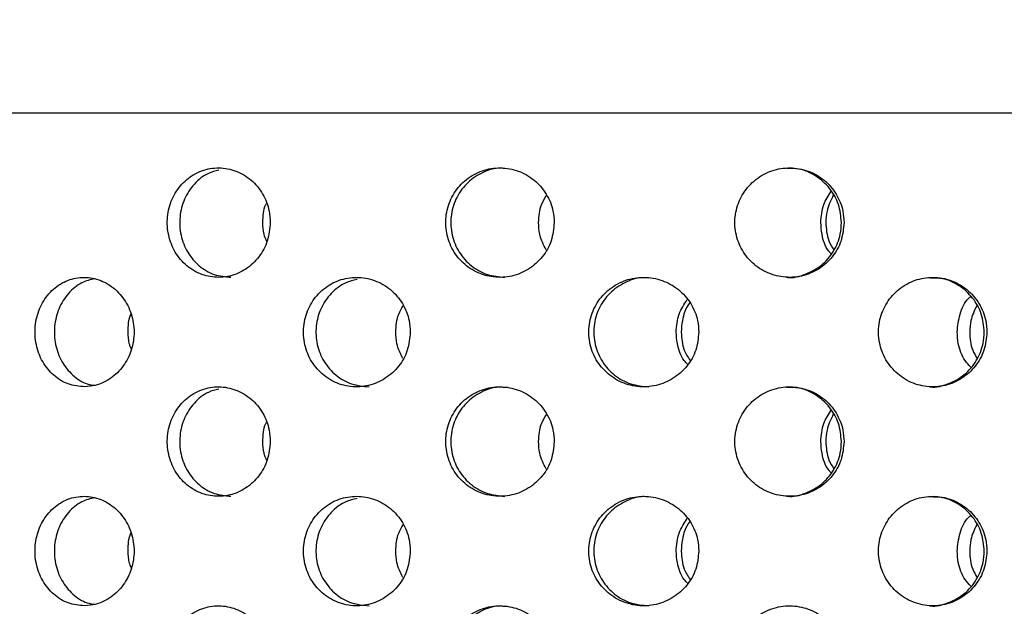
# Model space of a CAD drawing. Extents: x 5 to 415, y 5 to 292.
# Drawn here: x 215 to 218, y 217 to 219 of the extents above; entities that cross this region are included whole.
import ezdxf

# ---------------------------------------------------------------- set-up
doc = ezdxf.new("R2010")
doc.units = 0
doc.layers.add('SLD-0', color=179, linetype='CONTINUOUS')

msp = doc.modelspace()

# ---------------------------------------------------------------- linework, layer by layer
at = {"layer": 'SLD-0', "color": 179, "linetype": 'CONTINUOUS'}
msp.add_line((221.2371, 218.8606), (212.7926, 218.8606), dxfattribs=at)
for points, knots in [([(243.6151, 197.4717), (243.6336, 198.1462), (243.67, 199.4729), (243.5888, 201.4321), (243.4505, 203.3326), (243.2803, 205.1918), (243.1292, 206.901), (243.0228, 208.4779), (242.9695, 209.9358), (242.9779, 211.4166), (243.0659, 212.9309), (243.2395, 214.3924), (243.4935, 215.801), (243.8121, 217.1448), (244.1681, 218.4985), (244.5208, 219.8382), (244.7958, 221.0006), (244.9789, 221.9768), (245.0827, 222.7626), (245.1242, 223.5062), (245.0909, 224.2012), (244.9693, 224.8416), (244.7414, 225.4247), (244.3922, 225.9361), (243.9339, 226.3736), (243.3811, 226.7391), (242.7435, 227.0391), (241.9639, 227.3018), (241.0351, 227.511), (239.9593, 227.6575), (238.811, 227.7365), (237.4664, 227.7586), (235.9398, 227.7095), (234.2553, 227.5858), (232.584, 227.4106), (230.9583, 227.2031), (229.395, 226.9743), (227.6606, 226.6897), (225.7665, 226.3424), (223.7179, 225.9314), (221.7446, 225.5166), (219.8205, 225.1114), (217.9195, 224.7291), (216.0155, 224.3828), (214.0823, 224.086), (212.0699, 223.8493), (209.9665, 223.6896), (207.7795, 223.5716), (205.5536, 223.4616), (203.4712, 223.3337), (201.5508, 223.1674), (199.8063, 222.9561), (198.0858, 222.679), (196.9622, 222.4104), (196.4038, 222.277)], [0, 0, 0, 0, 0.026047, 0.051234, 0.075674, 0.099627, 0.123328, 0.141929, 0.160652, 0.179648, 0.199093, 0.219195, 0.236442, 0.254332, 0.272506, 0.290495, 0.307829, 0.318616, 0.328836, 0.338417, 0.347336, 0.355639, 0.363483, 0.371334, 0.379353, 0.387795, 0.396815, 0.406488, 0.419511, 0.433515, 0.448375, 0.463931, 0.485425, 0.507334, 0.529137, 0.550308, 0.570616, 0.590143, 0.618175, 0.64497, 0.670827, 0.696039, 0.720897, 0.745701, 0.770763, 0.796411, 0.823923, 0.852203, 0.880982, 0.909985, 0.93276, 0.955404, 0.977834, 1, 1, 1, 1]), ([(215.4242, 218.5097), (215.4223, 218.5283), (215.4245, 218.5662), (215.4451, 218.6187), (215.4807, 218.6609), (215.5276, 218.6881), (215.5804, 218.6971), (215.6333, 218.687), (215.6803, 218.659), (215.7158, 218.616), (215.7342, 218.5695), (215.7361, 218.5391), (215.7368, 218.5273)], [0.4830804, 0.4830804, 0.4830804, 0.4830804, 0.5367406, 0.5903845, 0.6440567, 0.697759, 0.7514462, 0.8050961, 0.8587459, 0.9124322, 0.9661347, 1, 1, 1, 1]), ([(215.5806, 218.6872), (215.5696, 218.6845), (215.5415, 218.6775), (215.5039, 218.6464), (215.4734, 218.6003), (215.4591, 218.5453), (215.4623, 218.4884), (215.4829, 218.4358), (215.5185, 218.3939), (215.5649, 218.3658), (215.5996, 218.3625), (215.6167, 218.3609)], [0, 0, 0, 0, 0.0744, 0.190465, 0.306613, 0.422759, 0.538826, 0.654854, 0.770948, 0.887108, 1, 1, 1, 1]), ([(216.2721, 218.5097), (216.2701, 218.5283), (216.2725, 218.5662), (216.2943, 218.6187), (216.3321, 218.6609), (216.3817, 218.6881), (216.4374, 218.6971), (216.493, 218.687), (216.5423, 218.659), (216.5794, 218.616), (216.5987, 218.5695), (216.6006, 218.5391), (216.6014, 218.5273)], [0.4830798, 0.4830798, 0.4830798, 0.4830798, 0.53674, 0.5903842, 0.6440567, 0.6977594, 0.7514454, 0.8050956, 0.8587459, 0.9124326, 0.9661346, 1, 1, 1, 1]), ([(216.451, 218.6918), (216.4446, 218.6924), (216.4198, 218.6947), (216.3775, 218.6792), (216.3318, 218.6471), (216.2995, 218.6001), (216.2842, 218.5453), (216.2877, 218.4884), (216.3096, 218.4358), (216.3474, 218.3939), (216.3964, 218.3658), (216.433, 218.3625), (216.4511, 218.3609)], [0, 0, 0, 0, 0.036739, 0.144038, 0.25137, 0.358779, 0.466188, 0.573523, 0.680823, 0.788183, 0.895604, 1, 1, 1, 1]), ([(217.1525, 218.5097), (217.1505, 218.5283), (217.1529, 218.5662), (217.1751, 218.6187), (217.2134, 218.6609), (217.2634, 218.6881), (217.3196, 218.6971), (217.3756, 218.687), (217.425, 218.659), (217.4621, 218.616), (217.4814, 218.5695), (217.4833, 218.5391), (217.484, 218.5273)], [0.4830804, 0.4830804, 0.4830804, 0.4830804, 0.5367408, 0.5903843, 0.6440572, 0.6977594, 0.7514466, 0.8050962, 0.8587462, 0.9124324, 0.9661346, 1, 1, 1, 1]), ([(217.476, 218.5273), (217.4742, 218.546), (217.4705, 218.5835), (217.442, 218.6335), (217.3999, 218.6708), (217.3533, 218.692), (217.3223, 218.6919), (217.3099, 218.6918)], [0, 0, 0, 0, 0.2146274, 0.4292433, 0.643979, 0.8587785, 1, 1, 1, 1]), ([(217.4131, 218.5273), (217.4146, 218.5462), (217.4174, 218.5807), (217.4361, 218.6096), (217.4446, 218.6226)], [0, 0, 0, 0, 0.549329, 1, 1, 1, 1]), ([(216.5537, 218.5273), (216.5549, 218.5463), (216.5569, 218.5763), (216.5727, 218.6013), (216.5785, 218.6105)], [0, 0, 0, 0, 0.6356898, 1, 1, 1, 1]), ([(217.4513, 218.6105), (217.4435, 218.5948), (217.4305, 218.5684), (217.429, 218.5392), (217.4284, 218.5273)], [0, 0, 0, 0, 0.5946794, 1, 1, 1, 1]), ([(215.7144, 218.5273), (215.7147, 218.5467), (215.715, 218.567), (215.7242, 218.5841), (215.7246, 218.5849)], [0, 0, 0, 0, 0.952117, 1, 1, 1, 1]), ([(215.7368, 218.5273), (215.735, 218.5086), (215.7315, 218.4711), (215.7041, 218.4212), (215.664, 218.3833), (215.614, 218.3616), (215.5605, 218.3586), (215.5092, 218.3746), (215.466, 218.4077), (215.4356, 218.4544), (215.426, 218.491), (215.4242, 218.5097)], [0, 0, 0, 0, 0.0536594, 0.1073198, 0.1610055, 0.214708, 0.2683815, 0.3220266, 0.3756866, 0.429383, 0.4830804, 0.4830804, 0.4830804, 0.4830804]), ([(215.7265, 218.4697), (215.7233, 218.4771), (215.7152, 218.4952), (215.7147, 218.5154), (215.7144, 218.5273)], [0, 0, 0, 0, 0.406834, 1, 1, 1, 1]), ([(216.6014, 218.5273), (216.5995, 218.5086), (216.5959, 218.4711), (216.5673, 218.4212), (216.5252, 218.3833), (216.4728, 218.3616), (216.4164, 218.3586), (216.3623, 218.3746), (216.3165, 218.4077), (216.2842, 218.4544), (216.2741, 218.491), (216.2721, 218.5097)], [0, 0, 0, 0, 0.0536597, 0.1073195, 0.1610053, 0.2147073, 0.2683812, 0.3220265, 0.3756865, 0.4293822, 0.4830798, 0.4830798, 0.4830798, 0.4830798]), ([(216.5766, 218.4441), (216.5688, 218.4598), (216.5558, 218.4862), (216.5543, 218.5154), (216.5537, 218.5273)], [0, 0, 0, 0, 0.594515, 1, 1, 1, 1]), ([(217.484, 218.5273), (217.4822, 218.5086), (217.4785, 218.4711), (217.45, 218.4212), (217.4079, 218.3833), (217.3553, 218.3616), (217.2985, 218.3586), (217.2439, 218.3746), (217.1976, 218.4077), (217.1648, 218.4544), (217.1545, 218.491), (217.1525, 218.5097)], [0, 0, 0, 0, 0.0536595, 0.1073194, 0.1610052, 0.2147073, 0.2683825, 0.3220268, 0.3756861, 0.4293829, 0.4830804, 0.4830804, 0.4830804, 0.4830804]), ([(217.3101, 218.3609), (217.3106, 218.3608), (217.3295, 218.3577), (217.3677, 218.3689), (217.417, 218.3953), (217.4542, 218.4386), (217.4734, 218.485), (217.4753, 218.5155), (217.476, 218.5273)], [0, 0, 0, 0, 0.005977, 0.220516, 0.435061, 0.649755, 0.864513, 1, 1, 1, 1]), ([(217.4446, 218.4321), (217.4422, 218.4348), (217.4272, 218.4512), (217.4162, 218.4854), (217.414, 218.5156), (217.4131, 218.5273)], [0, 0, 0, 0, 0.1051446, 0.6538399, 1, 1, 1, 1]), ([(217.4284, 218.5273), (217.4296, 218.5083), (217.4316, 218.4783), (217.4474, 218.4532), (217.4532, 218.4441)], [0, 0, 0, 0, 0.63568, 1, 1, 1, 1]), ([(215.1717, 218.0273), (215.1548, 218.0289), (215.1209, 218.032), (215.0758, 218.0602), (215.0416, 218.1021), (215.0218, 218.1547), (215.0186, 218.2115), (215.0321, 218.2663), (215.0609, 218.313), (215.102, 218.3463), (215.1346, 218.3571), (215.1514, 218.3594)], [0, 0, 0, 0, 0.0538933, 0.107794, 0.1615093, 0.2150466, 0.2685003, 0.321927, 0.3753634, 0.4288533, 0.4824742, 0.4824742, 0.4824742, 0.4824742]), ([(215.2024, 218.3566), (215.189, 218.3533), (215.159, 218.346), (215.1204, 218.3134), (215.0912, 218.2671), (215.0775, 218.2121), (215.0805, 218.1554), (215.1, 218.1027), (215.134, 218.0613), (215.1708, 218.0362), (215.196, 218.0329), (215.2044, 218.0319)], [0, 0, 0, 0, 0.097686, 0.218735, 0.339225, 0.459384, 0.579405, 0.699396, 0.819443, 0.939678, 1, 1, 1, 1]), ([(215.1514, 218.3594), (215.1681, 218.3617), (215.2026, 218.3599), (215.251, 218.3383), (215.2905, 218.3003), (215.3161, 218.2503), (215.325, 218.1941), (215.3162, 218.1382), (215.2911, 218.0886), (215.2525, 218.0509), (215.2104, 218.0307), (215.1826, 218.0283), (215.1717, 218.0273)], [0.4824742, 0.4824742, 0.4824742, 0.4824742, 0.536326, 0.5904232, 0.6446074, 0.6985542, 0.7520183, 0.8050813, 0.85813, 0.9115575, 0.9654692, 1, 1, 1, 1]), ([(215.8389, 218.1761), (215.8369, 218.1947), (215.8392, 218.2326), (215.8604, 218.2851), (215.8972, 218.3273), (215.9456, 218.3546), (216.0003, 218.3638), (216.0553, 218.3539), (216.1045, 218.3259), (216.1415, 218.2827), (216.1606, 218.2361), (216.1625, 218.2056), (216.1633, 218.194)], [0.4829431, 0.4829431, 0.4829431, 0.4829431, 0.5363814, 0.5898098, 0.6432594, 0.6967874, 0.750485, 0.804434, 0.8585955, 0.912731, 0.9665116, 1, 1, 1, 1]), ([(216.0013, 218.3542), (215.9896, 218.3515), (215.96, 218.3446), (215.9205, 218.3133), (215.8886, 218.2672), (215.8737, 218.2121), (215.877, 218.1554), (215.8983, 218.1028), (215.9351, 218.0609), (215.9833, 218.0326), (216.0195, 218.0292), (216.0375, 218.0274)], [0, 0, 0, 0, 0.07642, 0.192751, 0.308548, 0.424026, 0.53937, 0.654687, 0.770056, 0.885608, 1, 1, 1, 1]), ([(216.7077, 218.1761), (216.7057, 218.1947), (216.708, 218.2326), (216.73, 218.2851), (216.7682, 218.3273), (216.8182, 218.3546), (216.8746, 218.3638), (216.9312, 218.3539), (216.9816, 218.3259), (217.0195, 218.2827), (217.039, 218.2361), (217.0409, 218.2056), (217.0417, 218.194)], [0.482943, 0.482943, 0.482943, 0.482943, 0.5363814, 0.5898096, 0.6432593, 0.6967868, 0.750484, 0.8044333, 0.8585951, 0.912731, 0.9665118, 1, 1, 1, 1]), ([(216.8889, 218.3585), (216.8828, 218.3591), (216.8579, 218.3615), (216.8149, 218.3462), (216.7682, 218.314), (216.7353, 218.267), (216.7198, 218.2122), (216.7232, 218.1554), (216.7453, 218.1028), (216.7834, 218.0609), (216.8333, 218.0326), (216.8705, 218.0292), (216.8891, 218.0274)], [0, 0, 0, 0, 0.03511, 0.143507, 0.251388, 0.358773, 0.465863, 0.572828, 0.679769, 0.786758, 0.893915, 1, 1, 1, 1]), ([(217.5899, 218.1761), (217.5879, 218.1947), (217.5902, 218.2326), (217.6121, 218.2851), (217.6499, 218.3273), (217.6994, 218.3546), (217.7551, 218.3638), (217.8107, 218.3539), (217.8601, 218.3259), (217.8972, 218.2827), (217.9163, 218.2361), (217.9182, 218.2056), (217.9189, 218.194)], [0.4829428, 0.4829428, 0.4829428, 0.4829428, 0.5363812, 0.5898098, 0.6432597, 0.696787, 0.7504854, 0.8044332, 0.858595, 0.9127306, 0.9665116, 1, 1, 1, 1]), ([(217.9109, 218.194), (217.9091, 218.2126), (217.9055, 218.2497), (217.8776, 218.2995), (217.8363, 218.3369), (217.79, 218.3585), (217.7587, 218.3585), (217.746, 218.3585)], [0, 0, 0, 0, 0.212298, 0.42455, 0.637997, 0.853477, 1, 1, 1, 1]), ([(216.9726, 218.194), (216.9742, 218.2128), (216.9772, 218.2486), (216.997, 218.2786), (217.0064, 218.2928)], [0, 0, 0, 0, 0.5241364, 1, 1, 1, 1]), ([(217.8283, 218.194), (217.8303, 218.2123), (217.8343, 218.249), (217.852, 218.287), (217.8676, 218.3009), (217.8696, 218.3026)], [0, 0, 0, 0, 0.466505, 0.932912, 1, 1, 1, 1]), ([(216.1189, 218.194), (216.12, 218.2129), (216.1218, 218.2417), (216.1366, 218.2658), (216.1417, 218.2741)], [0, 0, 0, 0, 0.6567745, 1, 1, 1, 1]), ([(217.0149, 218.2833), (217.0142, 218.2825), (217.0009, 218.2678), (216.9913, 218.2356), (216.9889, 218.2055), (216.988, 218.194)], [0, 0, 0, 0, 0.0334345, 0.6290934, 1, 1, 1, 1]), ([(217.888, 218.2741), (217.8808, 218.2593), (217.8684, 218.2339), (217.867, 218.2057), (217.8665, 218.194)], [0, 0, 0, 0, 0.582675, 1, 1, 1, 1]), ([(215.3042, 218.194), (215.3045, 218.2132), (215.3047, 218.2328), (215.313, 218.2492), (215.3132, 218.2495)], [0, 0, 0, 0, 0.983869, 1, 1, 1, 1]), ([(215.3139, 218.142), (215.3116, 218.1476), (215.3047, 218.164), (215.3044, 218.1821), (215.3042, 218.194)], [0, 0, 0, 0, 0.346325, 1, 1, 1, 1]), ([(216.1633, 218.194), (216.1615, 218.1754), (216.1579, 218.1381), (216.1299, 218.0886), (216.0887, 218.0506), (216.037, 218.0285), (215.9812, 218.0251), (215.9276, 218.0409), (215.8825, 218.0742), (215.8507, 218.1209), (215.8408, 218.1575), (215.8389, 218.1761)], [0, 0, 0, 0, 0.0531554, 0.1063021, 0.1597321, 0.2136443, 0.2678209, 0.3219374, 0.3758095, 0.429447, 0.4829431, 0.4829431, 0.4829431, 0.4829431]), ([(216.1403, 218.1138), (216.1332, 218.1286), (216.1208, 218.154), (216.1194, 218.1822), (216.1189, 218.194)], [0, 0, 0, 0, 0.582729, 1, 1, 1, 1]), ([(217.0417, 218.194), (217.0398, 218.1754), (217.0362, 218.1381), (217.0076, 218.0886), (216.9654, 218.0506), (216.9124, 218.0285), (216.8549, 218.0251), (216.7996, 218.0409), (216.7529, 218.0742), (216.72, 218.1209), (216.7097, 218.1575), (216.7077, 218.1761)], [0, 0, 0, 0, 0.0531553, 0.1063019, 0.1597323, 0.213645, 0.2678209, 0.3219372, 0.3758091, 0.4294468, 0.482943, 0.482943, 0.482943, 0.482943]), ([(217.0079, 218.0951), (217.0043, 218.099), (216.9877, 218.1165), (216.9757, 218.1521), (216.9735, 218.1824), (216.9726, 218.194)], [0, 0, 0, 0, 0.1482, 0.673199, 1, 1, 1, 1]), ([(216.988, 218.194), (216.9894, 218.1751), (216.9916, 218.144), (217.0083, 218.1179), (217.0149, 218.1077)], [0, 0, 0, 0, 0.606665, 1, 1, 1, 1]), ([(217.9189, 218.194), (217.9171, 218.1754), (217.9135, 218.1381), (217.8856, 218.0886), (217.8443, 218.0506), (217.7923, 218.0285), (217.7357, 218.0251), (217.6811, 218.0409), (217.6348, 218.0742), (217.6022, 218.1209), (217.5919, 218.1575), (217.5899, 218.1761)], [0, 0, 0, 0, 0.0531555, 0.106302, 0.159732, 0.213645, 0.2678206, 0.321937, 0.3758084, 0.4294465, 0.4829428, 0.4829428, 0.4829428, 0.4829428]), ([(217.7462, 218.0274), (217.7464, 218.0274), (217.7649, 218.0243), (217.8028, 218.0354), (217.852, 218.0617), (217.8892, 218.1053), (217.9082, 218.1518), (217.9101, 218.1823), (217.9109, 218.194)], [0, 0, 0, 0, 0.002851, 0.21845, 0.43495, 0.651343, 0.866235, 1, 1, 1, 1]), ([(217.8696, 218.0872), (217.8636, 218.0936), (217.8448, 218.1134), (217.8311, 218.1521), (217.8291, 218.1823), (217.8283, 218.194)], [0, 0, 0, 0, 0.224374, 0.702426, 1, 1, 1, 1]), ([(217.8665, 218.194), (217.8676, 218.175), (217.8694, 218.1462), (217.8843, 218.1221), (217.8894, 218.1138)], [0, 0, 0, 0, 0.657039, 1, 1, 1, 1]), ([(215.4242, 217.843), (215.4223, 217.8616), (215.4245, 217.8995), (215.4451, 217.9521), (215.4807, 217.9943), (215.5276, 218.0214), (215.5804, 218.0305), (215.6333, 218.0204), (215.6803, 217.9923), (215.7158, 217.9494), (215.7342, 217.9029), (215.7361, 217.8724), (215.7368, 217.8606)], [0.4830791, 0.4830791, 0.4830791, 0.4830791, 0.5367409, 0.5903849, 0.644057, 0.6977593, 0.7514466, 0.8050965, 0.8587471, 0.9124322, 0.9661347, 1, 1, 1, 1]), ([(215.5806, 218.0206), (215.5696, 218.0178), (215.5415, 218.0109), (215.5039, 217.9797), (215.4734, 217.9336), (215.4591, 217.8786), (215.4623, 217.8217), (215.4829, 217.7691), (215.5185, 217.7272), (215.5649, 217.6992), (215.5996, 217.6959), (215.6167, 217.6942)], [0, 0, 0, 0, 0.074399, 0.190464, 0.306612, 0.422761, 0.538825, 0.654853, 0.770948, 0.887108, 1, 1, 1, 1]), ([(216.2721, 217.843), (216.2701, 217.8616), (216.2725, 217.8995), (216.2943, 217.9521), (216.3321, 217.9943), (216.3817, 218.0214), (216.4374, 218.0305), (216.493, 218.0204), (216.5423, 217.9923), (216.5794, 217.9494), (216.5987, 217.9029), (216.6006, 217.8724), (216.6014, 217.8606)], [0.4830786, 0.4830786, 0.4830786, 0.4830786, 0.5367404, 0.5903845, 0.6440571, 0.6977598, 0.7514458, 0.805096, 0.8587471, 0.9124326, 0.9661346, 1, 1, 1, 1]), ([(216.451, 218.0252), (216.4446, 218.0257), (216.4198, 218.028), (216.3775, 218.0126), (216.3318, 217.9804), (216.2995, 217.9335), (216.2842, 217.8786), (216.2877, 217.8217), (216.3096, 217.7692), (216.3474, 217.7272), (216.3964, 217.6992), (216.433, 217.6959), (216.4511, 217.6942)], [0, 0, 0, 0, 0.036739, 0.144038, 0.25137, 0.358779, 0.46619, 0.573523, 0.680822, 0.788182, 0.895604, 1, 1, 1, 1]), ([(217.1525, 217.843), (217.1505, 217.8616), (217.1529, 217.8995), (217.1751, 217.9521), (217.2134, 217.9943), (217.2634, 218.0214), (217.3196, 218.0305), (217.3756, 218.0204), (217.425, 217.9923), (217.4621, 217.9494), (217.4814, 217.9029), (217.4833, 217.8724), (217.484, 217.8606)], [0.4830792, 0.4830792, 0.4830792, 0.4830792, 0.5367411, 0.5903846, 0.6440575, 0.6977598, 0.751447, 0.8050966, 0.8587473, 0.9124324, 0.9661346, 1, 1, 1, 1]), ([(217.476, 217.8606), (217.4742, 217.8794), (217.4705, 217.9168), (217.442, 217.9668), (217.3999, 218.0042), (217.3533, 218.0253), (217.3223, 218.0252), (217.3099, 218.0252)], [0, 0, 0, 0, 0.214622, 0.429245, 0.643977, 0.858778, 1, 1, 1, 1]), ([(216.5537, 217.8606), (216.5549, 217.8797), (216.5569, 217.9096), (216.5727, 217.9347), (216.5785, 217.9438)], [0, 0, 0, 0, 0.635673, 1, 1, 1, 1]), ([(217.4131, 217.8606), (217.4146, 217.8796), (217.4174, 217.9141), (217.4361, 217.9429), (217.4446, 217.9559)], [0, 0, 0, 0, 0.549314, 1, 1, 1, 1]), ([(217.4513, 217.9438), (217.4435, 217.9281), (217.4305, 217.9017), (217.429, 217.8725), (217.4284, 217.8606)], [0, 0, 0, 0, 0.5946794, 1, 1, 1, 1]), ([(215.7144, 217.8606), (215.7147, 217.88), (215.715, 217.9003), (215.7242, 217.9174), (215.7246, 217.9182)], [0, 0, 0, 0, 0.952116, 1, 1, 1, 1]), ([(215.7368, 217.8606), (215.735, 217.8419), (215.7315, 217.8044), (215.7041, 217.7546), (215.664, 217.7166), (215.614, 217.6949), (215.5605, 217.6919), (215.5092, 217.7079), (215.466, 217.7411), (215.4356, 217.7877), (215.426, 217.8243), (215.4242, 217.843)], [0, 0, 0, 0, 0.053661, 0.10732, 0.1610057, 0.2147082, 0.2683818, 0.3220269, 0.3756868, 0.4293833, 0.4830791, 0.4830791, 0.4830791, 0.4830791]), ([(215.7265, 217.803), (215.7233, 217.8104), (215.7152, 217.8286), (215.7147, 217.8487), (215.7144, 217.8606)], [0, 0, 0, 0, 0.406834, 1, 1, 1, 1]), ([(216.6014, 217.8606), (216.5995, 217.8419), (216.5959, 217.8044), (216.5673, 217.7546), (216.5252, 217.7166), (216.4728, 217.6949), (216.4164, 217.6919), (216.3623, 217.7079), (216.3165, 217.7411), (216.2842, 217.7877), (216.2741, 217.8243), (216.2721, 217.843)], [0, 0, 0, 0, 0.0536613, 0.1073197, 0.1610055, 0.2147075, 0.2683814, 0.3220267, 0.3756868, 0.4293825, 0.4830786, 0.4830786, 0.4830786, 0.4830786]), ([(216.5766, 217.7774), (216.5688, 217.7931), (216.5558, 217.8195), (216.5543, 217.8488), (216.5537, 217.8606)], [0, 0, 0, 0, 0.594515, 1, 1, 1, 1]), ([(217.484, 217.8606), (217.4822, 217.8419), (217.4785, 217.8044), (217.45, 217.7546), (217.4079, 217.7166), (217.3553, 217.6949), (217.2985, 217.6919), (217.2439, 217.7079), (217.1976, 217.7411), (217.1648, 217.7877), (217.1545, 217.8243), (217.1525, 217.843)], [0, 0, 0, 0, 0.0536611, 0.1073196, 0.1610054, 0.2147075, 0.2683827, 0.3220271, 0.3756863, 0.4293831, 0.4830792, 0.4830792, 0.4830792, 0.4830792]), ([(217.3101, 217.6942), (217.3106, 217.6941), (217.3295, 217.691), (217.3677, 217.7023), (217.417, 217.7286), (217.4542, 217.772), (217.4734, 217.8184), (217.4753, 217.8488), (217.476, 217.8606)], [0, 0, 0, 0, 0.005976, 0.220515, 0.435061, 0.649755, 0.864513, 1, 1, 1, 1]), ([(217.4446, 217.7655), (217.4422, 217.7681), (217.4272, 217.7845), (217.4162, 217.8187), (217.414, 217.8489), (217.4131, 217.8606)], [0, 0, 0, 0, 0.1051446, 0.6538399, 1, 1, 1, 1]), ([(217.4284, 217.8606), (217.4296, 217.8416), (217.4316, 217.8116), (217.4474, 217.7866), (217.4532, 217.7774)], [0, 0, 0, 0, 0.635697, 1, 1, 1, 1]), ([(215.1717, 217.3606), (215.1548, 217.3622), (215.1209, 217.3654), (215.0758, 217.3935), (215.0416, 217.4354), (215.0218, 217.488), (215.0186, 217.5448), (215.0321, 217.5997), (215.0609, 217.6464), (215.102, 217.6797), (215.1346, 217.6905), (215.1514, 217.6927)], [0, 0, 0, 0, 0.0538933, 0.107794, 0.1615093, 0.2150467, 0.2685004, 0.3219272, 0.3753635, 0.4288535, 0.4824744, 0.4824744, 0.4824744, 0.4824744]), ([(215.1514, 217.6927), (215.1681, 217.695), (215.2026, 217.6932), (215.251, 217.6717), (215.2905, 217.6337), (215.3161, 217.5836), (215.325, 217.5274), (215.3162, 217.4716), (215.2911, 217.422), (215.2525, 217.3842), (215.2104, 217.364), (215.1826, 217.3616), (215.1717, 217.3606)], [0.4824744, 0.4824744, 0.4824744, 0.4824744, 0.5363262, 0.5904241, 0.6446072, 0.698554, 0.7520182, 0.8050812, 0.85813, 0.9115574, 0.9654692, 1, 1, 1, 1]), ([(215.8389, 217.5095), (215.8369, 217.5281), (215.8392, 217.5659), (215.8604, 217.6184), (215.8972, 217.6606), (215.9456, 217.6879), (216.0003, 217.6971), (216.0553, 217.6873), (216.1045, 217.6592), (216.1415, 217.6161), (216.1606, 217.5694), (216.1625, 217.539), (216.1633, 217.5273)], [0.4829438, 0.4829438, 0.4829438, 0.4829438, 0.5363821, 0.5898091, 0.6432599, 0.696788, 0.7504855, 0.8044345, 0.8585953, 0.9127309, 0.9665115, 1, 1, 1, 1]), ([(216.7077, 217.5095), (216.7057, 217.5281), (216.708, 217.5659), (216.73, 217.6184), (216.7682, 217.6606), (216.8182, 217.6879), (216.8746, 217.6971), (216.9312, 217.6873), (216.9816, 217.6592), (217.0195, 217.6161), (217.039, 217.5694), (217.0409, 217.539), (217.0417, 217.5273)], [0.4829436, 0.4829436, 0.4829436, 0.4829436, 0.5363821, 0.5898089, 0.6432599, 0.6967875, 0.7504845, 0.8044338, 0.8585949, 0.9127309, 0.9665117, 1, 1, 1, 1]), ([(216.8889, 217.6919), (216.8828, 217.6925), (216.8579, 217.6948), (216.8149, 217.6795), (216.7682, 217.6473), (216.7353, 217.6003), (216.7198, 217.5455), (216.7232, 217.4887), (216.7453, 217.4362), (216.7834, 217.3942), (216.8333, 217.366), (216.8705, 217.3625), (216.8891, 217.3608)], [0, 0, 0, 0, 0.03511, 0.143508, 0.251388, 0.358773, 0.465863, 0.572828, 0.679769, 0.786758, 0.893915, 1, 1, 1, 1]), ([(217.5899, 217.5095), (217.5879, 217.5281), (217.5902, 217.5659), (217.6121, 217.6184), (217.6499, 217.6606), (217.6994, 217.6879), (217.7551, 217.6971), (217.8107, 217.6873), (217.8601, 217.6592), (217.8972, 217.6161), (217.9163, 217.5694), (217.9182, 217.539), (217.9189, 217.5273)], [0.4829435, 0.4829435, 0.4829435, 0.4829435, 0.5363819, 0.5898091, 0.6432602, 0.6967876, 0.7504858, 0.8044337, 0.8585948, 0.9127305, 0.9665116, 1, 1, 1, 1]), ([(217.9109, 217.5273), (217.9091, 217.5459), (217.9055, 217.5831), (217.8776, 217.6328), (217.8363, 217.6702), (217.79, 217.6918), (217.7587, 217.6918), (217.746, 217.6919)], [0, 0, 0, 0, 0.212298, 0.42455, 0.637998, 0.853478, 1, 1, 1, 1]), ([(215.2024, 217.6899), (215.189, 217.6866), (215.159, 217.6793), (215.1204, 217.6467), (215.0912, 217.6005), (215.0775, 217.5455), (215.0805, 217.4887), (215.1, 217.4361), (215.134, 217.3946), (215.1708, 217.3695), (215.196, 217.3663), (215.2044, 217.3652)], [0, 0, 0, 0, 0.097686, 0.218735, 0.339225, 0.459384, 0.579405, 0.699396, 0.819443, 0.939678, 1, 1, 1, 1]), ([(216.0011, 217.6875), (215.9894, 217.6848), (215.9599, 217.6779), (215.9205, 217.6466), (215.8886, 217.6005), (215.8737, 217.5455), (215.877, 217.4887), (215.8983, 217.4361), (215.9351, 217.3942), (215.9833, 217.366), (216.0195, 217.3625), (216.0375, 217.3608)], [0, 0, 0, 0, 0.0759006, 0.1922973, 0.3081588, 0.4237016, 0.5391111, 0.6544931, 0.7699271, 0.8855436, 1, 1, 1, 1]), ([(217.8283, 217.5273), (217.8303, 217.5457), (217.8343, 217.5824), (217.852, 217.6204), (217.8676, 217.6342), (217.8696, 217.6359)], [0, 0, 0, 0, 0.466505, 0.932912, 1, 1, 1, 1]), ([(216.1189, 217.5273), (216.12, 217.5462), (216.1218, 217.575), (216.1366, 217.5992), (216.1417, 217.6074)], [0, 0, 0, 0, 0.656786, 1, 1, 1, 1]), ([(216.9726, 217.5273), (216.9742, 217.5461), (216.9772, 217.5819), (216.997, 217.6119), (217.0064, 217.6262)], [0, 0, 0, 0, 0.5241364, 1, 1, 1, 1]), ([(217.0149, 217.6166), (217.0142, 217.6158), (217.0009, 217.6011), (216.9913, 217.569), (216.9889, 217.5389), (216.988, 217.5273)], [0, 0, 0, 0, 0.0334345, 0.6290934, 1, 1, 1, 1]), ([(217.888, 217.6074), (217.8808, 217.5926), (217.8684, 217.5673), (217.867, 217.5391), (217.8665, 217.5273)], [0, 0, 0, 0, 0.582668, 1, 1, 1, 1]), ([(215.3042, 217.5273), (215.3045, 217.5466), (215.3047, 217.5661), (215.313, 217.5826), (215.3132, 217.5828)], [0, 0, 0, 0, 0.983869, 1, 1, 1, 1]), ([(215.3139, 217.4753), (215.3116, 217.481), (215.3047, 217.4973), (215.3044, 217.5154), (215.3042, 217.5273)], [0, 0, 0, 0, 0.346325, 1, 1, 1, 1]), ([(216.1633, 217.5273), (216.1615, 217.5087), (216.1579, 217.4715), (216.1299, 217.4219), (216.0887, 217.3839), (216.037, 217.3618), (215.9812, 217.3584), (215.9276, 217.3743), (215.8825, 217.4075), (215.8507, 217.4542), (215.8408, 217.4908), (215.8389, 217.5095)], [0, 0, 0, 0, 0.0531554, 0.1063022, 0.1597323, 0.2136446, 0.2678213, 0.3219378, 0.37581, 0.4294476, 0.4829438, 0.4829438, 0.4829438, 0.4829438]), ([(216.1403, 217.4472), (216.1332, 217.4619), (216.1208, 217.4873), (216.1194, 217.5155), (216.1189, 217.5273)], [0, 0, 0, 0, 0.582736, 1, 1, 1, 1]), ([(217.0417, 217.5273), (217.0398, 217.5087), (217.0362, 217.4715), (217.0076, 217.4219), (216.9654, 217.3839), (216.9124, 217.3618), (216.8549, 217.3584), (216.7996, 217.3743), (216.7529, 217.4075), (216.72, 217.4542), (216.7097, 217.4908), (216.7077, 217.5095)], [0, 0, 0, 0, 0.0531554, 0.1063021, 0.1597325, 0.2136453, 0.2678212, 0.3219377, 0.3758096, 0.4294473, 0.4829436, 0.4829436, 0.4829436, 0.4829436]), ([(217.0079, 217.4284), (217.0043, 217.4323), (216.9877, 217.4498), (216.9757, 217.4855), (216.9735, 217.5157), (216.9726, 217.5273)], [0, 0, 0, 0, 0.148188, 0.6732, 1, 1, 1, 1]), ([(216.988, 217.5273), (216.9894, 217.5084), (216.9916, 217.4773), (217.0083, 217.4513), (217.0149, 217.441)], [0, 0, 0, 0, 0.606665, 1, 1, 1, 1]), ([(217.9189, 217.5273), (217.9171, 217.5087), (217.9135, 217.4715), (217.8856, 217.4219), (217.8443, 217.3839), (217.7923, 217.3618), (217.7357, 217.3584), (217.6811, 217.3743), (217.6348, 217.4075), (217.6022, 217.4542), (217.5919, 217.4908), (217.5899, 217.5095)], [0, 0, 0, 0, 0.0531556, 0.1063021, 0.1597322, 0.2136453, 0.267821, 0.3219374, 0.3758089, 0.4294471, 0.4829435, 0.4829435, 0.4829435, 0.4829435]), ([(217.7462, 217.3608), (217.7464, 217.3607), (217.7649, 217.3576), (217.8028, 217.3687), (217.852, 217.395), (217.8892, 217.4386), (217.9082, 217.4851), (217.9101, 217.5156), (217.9109, 217.5273)], [0, 0, 0, 0, 0.002851, 0.218449, 0.43495, 0.651337, 0.866235, 1, 1, 1, 1]), ([(217.8696, 217.4206), (217.8636, 217.4269), (217.8448, 217.4468), (217.8311, 217.4854), (217.8291, 217.5157), (217.8283, 217.5273)], [0, 0, 0, 0, 0.224363, 0.702426, 1, 1, 1, 1]), ([(217.8665, 217.5273), (217.8676, 217.5084), (217.8694, 217.4795), (217.8843, 217.4554), (217.8894, 217.4472)], [0, 0, 0, 0, 0.657028, 1, 1, 1, 1]), ([(215.4242, 217.1763), (215.4223, 217.195), (215.4245, 217.2329), (215.4451, 217.2854), (215.4807, 217.3276), (215.5276, 217.3548), (215.5804, 217.3638), (215.6333, 217.3537), (215.6803, 217.3256), (215.7158, 217.2827), (215.7342, 217.2362), (215.7361, 217.2057), (215.7368, 217.194)], [0.4830795, 0.4830795, 0.4830795, 0.4830795, 0.5367414, 0.5903854, 0.6440576, 0.69776, 0.751447, 0.8050967, 0.8587473, 0.9124337, 0.9661363, 1, 1, 1, 1]), ([(216.2721, 217.1763), (216.2701, 217.195), (216.2725, 217.2329), (216.2943, 217.2854), (216.3321, 217.3276), (216.3817, 217.3548), (216.4374, 217.3638), (216.493, 217.3537), (216.5423, 217.3256), (216.5794, 217.2827), (216.5987, 217.2362), (216.6006, 217.2057), (216.6014, 217.194)], [0.483079, 0.483079, 0.483079, 0.483079, 0.5367409, 0.5903851, 0.6440577, 0.6977604, 0.7514462, 0.8050962, 0.8587473, 0.9124341, 0.9661361, 1, 1, 1, 1]), ([(217.1525, 217.1763), (217.1505, 217.195), (217.1529, 217.2329), (217.1751, 217.2854), (217.2134, 217.3276), (217.2634, 217.3548), (217.3196, 217.3638), (217.3756, 217.3537), (217.425, 217.3256), (217.4621, 217.2827), (217.4814, 217.2362), (217.4833, 217.2057), (217.484, 217.194)], [0.4830796, 0.4830796, 0.4830796, 0.4830796, 0.5367416, 0.5903852, 0.6440581, 0.6977604, 0.7514474, 0.8050968, 0.8587476, 0.9124339, 0.9661362, 1, 1, 1, 1]), ([(216.451, 217.3585), (216.4446, 217.3591), (216.4198, 217.3614), (216.3775, 217.3459), (216.3318, 217.3137), (216.2995, 217.2668), (216.2842, 217.212), (216.2877, 217.1551), (216.3096, 217.1025), (216.3474, 217.0606), (216.3964, 217.0325), (216.433, 217.0292), (216.4511, 217.0276)], [0, 0, 0, 0, 0.036739, 0.144039, 0.251369, 0.358778, 0.46619, 0.573522, 0.680822, 0.788182, 0.895604, 1, 1, 1, 1])]:
    msp.add_open_spline(points, degree=3, knots=knots, dxfattribs=at)

doc.saveas('drawing.dxf')
